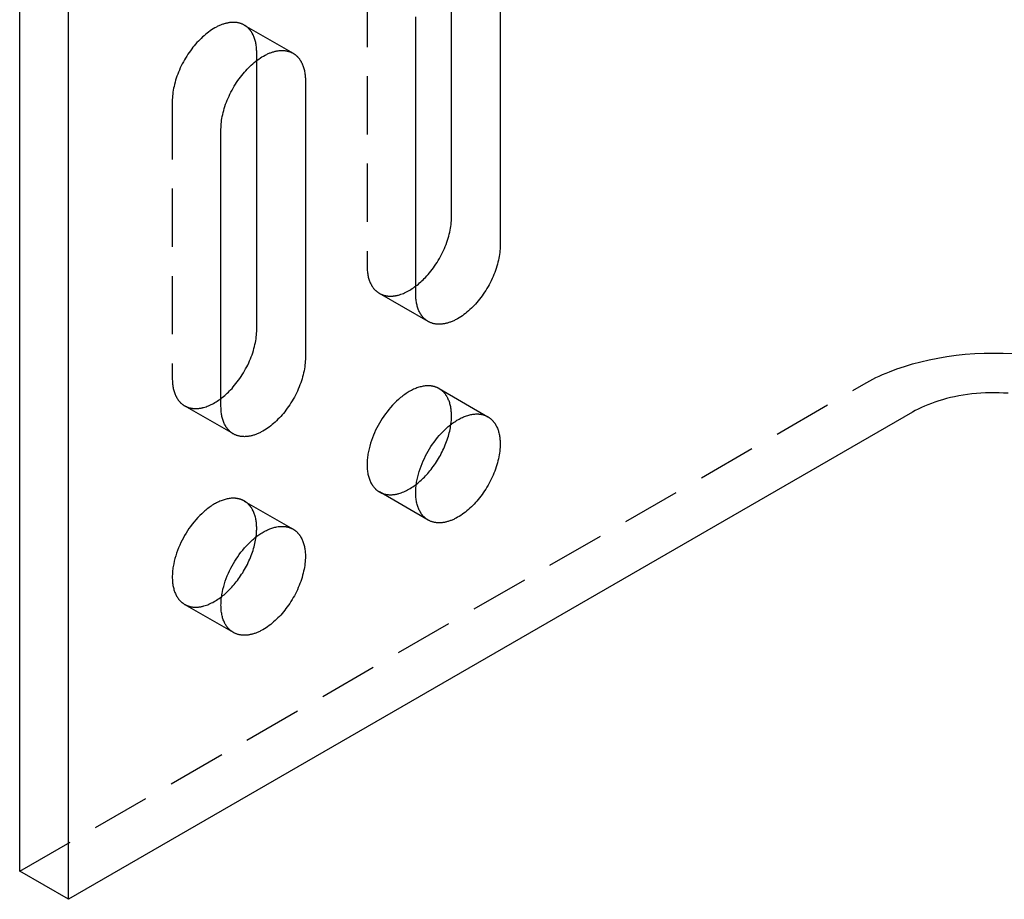
# Model space of a CAD drawing. Units: millimetres. Extents: x 538 to 870, y 1193 to 1312.
# Drawn here: x 784 to 827, y 1219 to 1257 of the extents above; entities that cross this region are included whole.
import ezdxf

# ---------------------------------------------------------------- set-up
doc = ezdxf.new("R2010")
doc.units = ezdxf.units.MM
doc.header["$LTSCALE"] = 0.2
doc.linetypes.add('STRICHLINIE', pattern=[19.05, 12.7, -6.35])
doc.layers.add('GIP_Hidden', color=8, linetype='STRICHLINIE')
doc.layers.add('GIP_Visible', color=7, linetype='Continuous')

# ---------------------------------------------------------------- blocks, each defined once
blk = doc.blocks.new('VECO-A-H3-85-060-60_LL_Iso')
at = {"layer": 'GIP_Hidden'}
for points in [[(15.132, 65.401), (15.132, 53.317)], [(9.785, 63.816), (9.762, 63.828), (9.739, 63.84), (9.715, 63.852), (9.691, 63.863), (9.666, 63.873), (9.641, 63.882), (9.615, 63.891), (9.589, 63.899), (9.562, 63.906), (9.535, 63.913), (9.507, 63.919), (9.479, 63.924), (9.451, 63.928), (9.422, 63.931), (9.392, 63.934), (9.362, 63.936), (9.332, 63.937), (9.302, 63.937), (9.271, 63.937), (9.24, 63.935), (9.208, 63.933), (9.176, 63.93), (9.144, 63.926), (9.112, 63.921), (9.079, 63.916), (9.046, 63.909), (9.013, 63.902), (8.979, 63.894), (8.946, 63.885), (8.912, 63.875), (8.878, 63.864), (8.844, 63.853), (8.81, 63.841), (8.775, 63.828), (8.741, 63.814), (8.706, 63.799), (8.672, 63.783), (8.637, 63.767), (8.603, 63.75), (8.568, 63.732), (8.499, 63.694), (8.43, 63.654), (8.361, 63.61), (8.293, 63.564), (8.226, 63.516), (8.159, 63.465), (8.093, 63.412), (8.029, 63.356), (7.965, 63.3), (7.903, 63.241), (7.841, 63.181), (7.782, 63.119), (7.723, 63.055), (7.664, 62.989), (7.606, 62.921), (7.549, 62.85), (7.492, 62.777), (7.437, 62.702), (7.382, 62.625), (7.328, 62.546), (7.276, 62.465), (7.225, 62.382), (7.176, 62.298), (7.128, 62.212), (7.082, 62.126), (7.038, 62.038), (6.996, 61.95), (6.957, 61.861), (6.919, 61.771), (6.884, 61.682), (6.851, 61.592), (6.82, 61.502), (6.792, 61.413), (6.766, 61.324), (6.743, 61.236), (6.723, 61.149), (6.704, 61.063), (6.689, 60.978), (6.676, 60.895), (6.665, 60.813), (6.657, 60.732), (6.651, 60.654), (6.648, 60.577), (6.647, 60.502)], [(10.324, 62.625), (10.323, 62.676), (10.322, 62.726), (10.319, 62.776), (10.315, 62.825), (10.31, 62.874), (10.304, 62.922), (10.297, 62.969), (10.289, 63.015), (10.28, 63.061), (10.269, 63.106), (10.258, 63.15), (10.245, 63.194), (10.232, 63.236), (10.217, 63.277), (10.201, 63.318), (10.184, 63.357), (10.166, 63.395), (10.147, 63.432), (10.137, 63.45), (10.127, 63.468), (10.116, 63.485), (10.106, 63.502), (10.095, 63.519), (10.084, 63.536), (10.072, 63.552), (10.061, 63.568), (10.049, 63.583), (10.037, 63.599), (10.024, 63.613), (10.012, 63.628), (9.999, 63.642), (9.986, 63.656), (9.973, 63.67), (9.96, 63.683), (9.946, 63.696), (9.933, 63.709), (9.919, 63.721), (9.905, 63.733), (9.89, 63.744), (9.876, 63.755), (9.861, 63.766), (9.846, 63.777), (9.831, 63.787), (9.816, 63.797), (9.801, 63.806), (9.785, 63.816)], [(9.785, 63.816), (11.907, 62.591)], [(10.324, 62.273), (10.324, 62.625)], [(6.647, 60.502), (6.647, 48.418)], [(15.132, 53.317), (15.133, 53.267), (15.134, 53.216), (15.137, 53.167), (15.141, 53.118), (15.146, 53.069), (15.151, 53.021), (15.159, 52.974), (15.167, 52.927), (15.176, 52.881), (15.186, 52.836), (15.198, 52.792), (15.211, 52.749), (15.224, 52.706), (15.239, 52.665), (15.255, 52.625), (15.272, 52.586), (15.29, 52.548), (15.309, 52.511), (15.319, 52.493), (15.329, 52.475), (15.34, 52.457), (15.35, 52.44), (15.361, 52.423), (15.372, 52.407), (15.384, 52.391), (15.395, 52.375), (15.407, 52.359), (15.419, 52.344), (15.431, 52.329), (15.444, 52.314), (15.457, 52.3), (15.47, 52.286), (15.483, 52.273), (15.496, 52.259), (15.51, 52.247), (15.523, 52.234), (15.537, 52.222), (15.551, 52.21), (15.566, 52.198), (15.58, 52.187), (15.595, 52.176), (15.61, 52.166), (15.625, 52.155), (15.64, 52.146), (15.655, 52.136), (15.671, 52.127)], [(15.671, 52.127), (15.689, 52.117), (15.707, 52.107), (15.726, 52.098), (15.745, 52.089), (15.764, 52.08), (15.784, 52.072), (15.804, 52.064), (15.824, 52.057), (15.845, 52.05), (15.866, 52.044), (15.887, 52.038), (15.908, 52.033), (15.93, 52.028), (15.952, 52.023), (15.974, 52.019), (15.997, 52.016), (16.02, 52.013), (16.043, 52.01), (16.066, 52.008), (16.09, 52.007), (16.114, 52.006), (16.138, 52.005), (16.162, 52.005), (16.187, 52.006), (16.211, 52.007), (16.236, 52.009), (16.262, 52.011), (16.287, 52.013), (16.313, 52.017), (16.338, 52.02), (16.364, 52.024), (16.39, 52.029), (16.417, 52.035), (16.443, 52.04), (16.469, 52.047), (16.496, 52.054), (16.55, 52.069), (16.604, 52.087), (16.658, 52.106), (16.713, 52.128), (16.768, 52.152), (16.823, 52.177), (16.878, 52.205), (16.933, 52.234), (16.988, 52.266), (17.042, 52.299), (17.097, 52.334), (17.151, 52.37), (17.204, 52.408), (17.258, 52.448)], [(17.792, 50.902), (15.671, 52.127)], [(36.77, 48.173), (36.897, 48.245), (37.027, 48.316), (37.162, 48.385), (37.301, 48.454), (37.443, 48.521), (37.589, 48.586), (37.74, 48.65), (37.893, 48.713), (38.212, 48.833), (38.544, 48.946), (38.89, 49.05), (39.249, 49.146), (39.619, 49.232), (40, 49.308), (40.389, 49.374), (40.787, 49.428), (41.191, 49.471), (41.6, 49.501), (42.012, 49.52), (42.426, 49.526), (42.84, 49.52), (43.253, 49.501)], [(0, 26.944), (36.77, 48.173)], [(6.647, 48.418), (6.647, 48.368), (6.649, 48.317), (6.652, 48.268), (6.655, 48.219), (6.66, 48.17), (6.666, 48.122), (6.673, 48.075), (6.681, 48.028), (6.691, 47.982), (6.701, 47.937), (6.713, 47.893), (6.725, 47.85), (6.739, 47.807), (6.754, 47.766), (6.77, 47.726), (6.787, 47.687), (6.805, 47.649), (6.824, 47.612), (6.834, 47.594), (6.844, 47.576), (6.854, 47.558), (6.865, 47.541), (6.876, 47.524), (6.887, 47.508), (6.898, 47.492), (6.91, 47.476), (6.922, 47.46), (6.934, 47.445), (6.946, 47.43), (6.959, 47.415), (6.971, 47.401), (6.984, 47.387), (6.997, 47.374), (7.011, 47.36), (7.024, 47.348), (7.038, 47.335), (7.052, 47.323), (7.066, 47.311), (7.08, 47.299), (7.095, 47.288), (7.11, 47.277), (7.124, 47.267), (7.139, 47.257), (7.154, 47.247), (7.17, 47.237), (7.185, 47.228)], [(18.271, 47.975), (18.256, 47.984), (18.241, 47.992), (18.226, 47.999), (18.211, 48.007), (18.196, 48.014), (18.18, 48.021), (18.165, 48.027), (18.148, 48.034), (18.132, 48.04), (18.116, 48.046), (18.099, 48.051), (18.082, 48.056), (18.065, 48.061), (18.048, 48.066), (18.03, 48.07), (18.012, 48.074), (17.994, 48.078), (17.976, 48.082), (17.958, 48.085), (17.939, 48.087), (17.92, 48.09), (17.901, 48.092), (17.882, 48.094), (17.863, 48.095), (17.843, 48.096), (17.823, 48.097), (17.803, 48.097), (17.783, 48.097), (17.742, 48.096), (17.701, 48.094), (17.659, 48.09), (17.616, 48.084), (17.572, 48.077), (17.528, 48.069), (17.484, 48.059), (17.439, 48.047), (17.393, 48.034), (17.347, 48.019), (17.301, 48.003), (17.254, 47.985), (17.208, 47.966), (17.16, 47.945), (17.113, 47.923), (17.066, 47.899), (17.018, 47.873), (16.971, 47.847), (16.923, 47.819), (16.875, 47.789), (16.828, 47.758), (16.781, 47.726), (16.734, 47.692), (16.687, 47.657), (16.64, 47.621), (16.594, 47.584), (16.548, 47.546), (16.502, 47.506), (16.413, 47.425), (16.325, 47.339), (16.24, 47.25), (16.158, 47.159), (16.078, 47.065), (16.002, 46.969), (15.929, 46.872), (15.859, 46.773), (15.793, 46.674), (15.73, 46.574), (15.671, 46.474), (15.614, 46.373), (15.559, 46.269), (15.506, 46.162), (15.456, 46.052), (15.408, 45.94), (15.363, 45.826), (15.321, 45.71), (15.283, 45.593), (15.249, 45.475), (15.219, 45.356), (15.193, 45.238), (15.181, 45.179), (15.171, 45.12), (15.162, 45.061), (15.154, 45.003), (15.147, 44.945), (15.142, 44.887), (15.138, 44.83), (15.135, 44.774), (15.133, 44.718), (15.132, 44.662), (15.133, 44.608), (15.135, 44.554), (15.138, 44.501), (15.142, 44.449), (15.147, 44.398), (15.154, 44.347), (15.162, 44.298), (15.171, 44.25), (15.181, 44.203), (15.193, 44.157), (15.205, 44.112), (15.219, 44.068), (15.233, 44.026), (15.249, 43.985), (15.266, 43.945), (15.283, 43.907), (15.302, 43.869), (15.321, 43.833), (15.332, 43.816), (15.342, 43.799), (15.352, 43.782), (15.363, 43.766), (15.374, 43.749), (15.385, 43.734), (15.396, 43.718), (15.408, 43.703), (15.42, 43.688), (15.431, 43.674), (15.443, 43.66), (15.456, 43.646), (15.468, 43.633), (15.481, 43.62), (15.493, 43.607), (15.506, 43.595), (15.519, 43.583), (15.532, 43.571), (15.546, 43.56), (15.559, 43.549), (15.573, 43.538), (15.586, 43.528), (15.6, 43.518), (15.614, 43.508), (15.628, 43.498), (15.642, 43.489), (15.656, 43.481), (15.671, 43.472)], [(18.809, 46.785), (18.809, 46.836), (18.807, 46.886), (18.804, 46.936), (18.8, 46.985), (18.796, 47.034), (18.79, 47.081), (18.783, 47.129), (18.774, 47.175), (18.765, 47.221), (18.755, 47.266), (18.743, 47.31), (18.731, 47.354), (18.717, 47.396), (18.702, 47.437), (18.686, 47.478), (18.669, 47.517), (18.651, 47.555), (18.632, 47.592), (18.622, 47.61), (18.612, 47.628), (18.602, 47.645), (18.591, 47.662), (18.58, 47.679), (18.569, 47.696), (18.558, 47.712), (18.546, 47.728), (18.534, 47.743), (18.522, 47.759), (18.51, 47.773), (18.497, 47.788), (18.485, 47.802), (18.472, 47.816), (18.458, 47.83), (18.445, 47.843), (18.432, 47.856), (18.418, 47.869), (18.404, 47.881), (18.39, 47.893), (18.375, 47.904), (18.361, 47.915), (18.346, 47.926), (18.332, 47.937), (18.317, 47.947), (18.301, 47.957), (18.286, 47.966), (18.271, 47.975)], [(18.271, 47.975), (20.392, 46.751)], [(7.185, 47.228), (7.203, 47.218), (7.222, 47.208), (7.24, 47.199), (7.259, 47.19), (7.279, 47.181), (7.298, 47.173), (7.318, 47.166), (7.339, 47.158), (7.359, 47.152), (7.38, 47.145), (7.401, 47.139), (7.422, 47.134), (7.444, 47.129), (7.466, 47.124), (7.488, 47.12), (7.511, 47.117), (7.534, 47.114), (7.557, 47.111), (7.58, 47.109), (7.604, 47.108), (7.628, 47.107), (7.652, 47.106), (7.676, 47.106), (7.7, 47.107), (7.725, 47.108), (7.75, 47.109), (7.775, 47.112), (7.801, 47.114), (7.826, 47.117), (7.852, 47.121), (7.878, 47.125), (7.904, 47.13), (7.93, 47.135), (7.956, 47.141), (7.983, 47.147), (8.009, 47.154), (8.063, 47.17), (8.117, 47.187), (8.171, 47.207), (8.226, 47.228), (8.28, 47.252), (8.335, 47.277), (8.39, 47.305), (8.445, 47.334), (8.5, 47.365), (8.554, 47.398), (8.609, 47.433), (8.663, 47.469), (8.716, 47.507), (8.77, 47.547)], [(9.307, 46.003), (7.185, 47.228)], [(18.783, 46.413), (18.794, 46.51), (18.803, 46.604), (18.807, 46.696), (18.809, 46.741), (18.809, 46.785)], [(15.671, 43.472), (15.689, 43.462), (15.708, 43.452), (15.727, 43.442), (15.746, 43.433), (15.766, 43.425), (15.786, 43.416), (15.806, 43.409), (15.827, 43.401), (15.848, 43.395), (15.869, 43.388), (15.891, 43.382), (15.912, 43.377), (15.935, 43.372), (15.957, 43.367), (15.98, 43.364), (16.003, 43.36), (16.026, 43.357), (16.05, 43.355), (16.074, 43.353), (16.098, 43.351), (16.122, 43.351), (16.147, 43.35), (16.171, 43.351), (16.196, 43.351), (16.222, 43.353), (16.247, 43.355), (16.273, 43.357), (16.299, 43.36), (16.325, 43.363), (16.351, 43.367), (16.378, 43.372), (16.404, 43.377), (16.431, 43.383), (16.458, 43.389), (16.485, 43.396), (16.512, 43.403), (16.567, 43.42), (16.622, 43.438), (16.677, 43.459), (16.733, 43.482), (16.789, 43.506), (16.845, 43.533), (16.9, 43.562), (16.956, 43.593), (17.012, 43.625), (17.067, 43.66), (17.123, 43.696), (17.177, 43.734), (17.232, 43.773), (17.286, 43.814)], [(17.792, 42.247), (15.671, 43.472)], [(9.785, 43.076), (9.771, 43.085), (9.756, 43.093), (9.741, 43.1), (9.726, 43.108), (9.711, 43.115), (9.695, 43.122), (9.679, 43.128), (9.663, 43.135), (9.647, 43.141), (9.63, 43.147), (9.614, 43.152), (9.597, 43.158), (9.58, 43.162), (9.562, 43.167), (9.545, 43.171), (9.527, 43.175), (9.509, 43.179), (9.491, 43.183), (9.472, 43.186), (9.454, 43.188), (9.435, 43.191), (9.416, 43.193), (9.397, 43.195), (9.377, 43.196), (9.358, 43.197), (9.338, 43.198), (9.318, 43.198), (9.298, 43.198), (9.257, 43.197), (9.215, 43.195), (9.173, 43.191), (9.13, 43.185), (9.087, 43.178), (9.043, 43.17), (8.998, 43.16), (8.953, 43.148), (8.908, 43.135), (8.862, 43.12), (8.816, 43.104), (8.769, 43.086), (8.722, 43.067), (8.675, 43.046), (8.628, 43.024), (8.58, 43), (8.533, 42.974), (8.485, 42.948), (8.438, 42.92), (8.39, 42.89), (8.343, 42.859), (8.295, 42.827), (8.248, 42.793), (8.201, 42.758), (8.155, 42.722), (8.109, 42.685), (8.063, 42.647), (8.017, 42.607), (7.928, 42.526), (7.84, 42.44), (7.755, 42.352), (7.673, 42.26), (7.593, 42.166), (7.517, 42.07), (7.444, 41.973), (7.374, 41.874), (7.307, 41.775), (7.245, 41.675), (7.185, 41.575), (7.129, 41.474), (7.074, 41.37), (7.021, 41.263), (6.97, 41.153), (6.923, 41.041), (6.878, 40.927), (6.836, 40.811), (6.798, 40.694), (6.764, 40.576), (6.733, 40.457), (6.707, 40.339), (6.696, 40.28), (6.686, 40.221), (6.677, 40.162), (6.669, 40.104), (6.662, 40.046), (6.657, 39.988), (6.652, 39.931), (6.649, 39.875), (6.647, 39.819), (6.647, 39.763), (6.647, 39.709), (6.649, 39.655), (6.652, 39.602), (6.657, 39.55), (6.662, 39.499), (6.669, 39.448), (6.677, 39.399), (6.686, 39.351), (6.696, 39.304), (6.707, 39.258), (6.72, 39.213), (6.733, 39.169), (6.748, 39.127), (6.764, 39.086), (6.78, 39.046), (6.798, 39.008), (6.817, 38.97), (6.836, 38.934), (6.846, 38.917), (6.857, 38.9), (6.867, 38.883), (6.878, 38.867), (6.889, 38.851), (6.9, 38.835), (6.911, 38.819), (6.923, 38.804), (6.934, 38.79), (6.946, 38.775), (6.958, 38.761), (6.97, 38.747), (6.983, 38.734), (6.995, 38.721), (7.008, 38.708), (7.021, 38.696), (7.034, 38.684), (7.047, 38.672), (7.06, 38.661), (7.074, 38.65), (7.087, 38.639), (7.101, 38.629), (7.115, 38.619), (7.129, 38.609), (7.143, 38.599), (7.157, 38.59), (7.171, 38.582), (7.185, 38.573)], [(10.324, 41.886), (10.323, 41.937), (10.322, 41.987), (10.319, 42.037), (10.315, 42.086), (10.31, 42.135), (10.304, 42.183), (10.297, 42.23), (10.289, 42.276), (10.28, 42.322), (10.269, 42.367), (10.258, 42.411), (10.245, 42.455), (10.232, 42.497), (10.217, 42.538), (10.201, 42.579), (10.184, 42.618), (10.166, 42.656), (10.147, 42.693), (10.137, 42.711), (10.127, 42.729), (10.116, 42.746), (10.106, 42.763), (10.095, 42.78), (10.084, 42.797), (10.072, 42.813), (10.061, 42.829), (10.049, 42.844), (10.037, 42.86), (10.024, 42.874), (10.012, 42.889), (9.999, 42.903), (9.986, 42.917), (9.973, 42.931), (9.96, 42.944), (9.946, 42.957), (9.933, 42.97), (9.919, 42.982), (9.905, 42.994), (9.89, 43.005), (9.876, 43.016), (9.861, 43.027), (9.846, 43.038), (9.831, 43.048), (9.816, 43.058), (9.801, 43.067), (9.785, 43.076)], [(9.785, 43.076), (11.907, 41.852)], [(10.298, 41.514), (10.309, 41.611), (10.317, 41.706), (10.322, 41.797), (10.323, 41.842), (10.324, 41.886)], [(7.185, 38.573), (7.204, 38.563), (7.222, 38.553), (7.241, 38.543), (7.261, 38.534), (7.28, 38.526), (7.3, 38.518), (7.321, 38.51), (7.341, 38.503), (7.362, 38.496), (7.383, 38.489), (7.405, 38.483), (7.427, 38.478), (7.449, 38.473), (7.471, 38.469), (7.494, 38.465), (7.517, 38.461), (7.54, 38.458), (7.564, 38.456), (7.588, 38.454), (7.612, 38.453), (7.636, 38.452), (7.66, 38.451), (7.685, 38.452), (7.71, 38.452), (7.735, 38.454), (7.761, 38.455), (7.787, 38.458), (7.812, 38.461), (7.838, 38.464), (7.865, 38.468), (7.891, 38.473), (7.918, 38.478), (7.944, 38.484), (7.971, 38.49), (7.998, 38.497), (8.025, 38.504), (8.08, 38.52), (8.135, 38.539), (8.19, 38.559), (8.246, 38.582), (8.301, 38.606), (8.357, 38.633), (8.413, 38.662), (8.469, 38.692), (8.524, 38.725), (8.58, 38.759), (8.635, 38.795), (8.69, 38.833), (8.744, 38.872), (8.798, 38.913)], [(9.307, 37.348), (7.185, 38.573)]]:
    blk.add_lwpolyline(points, dxfattribs=at)
at = {"layer": 'GIP_Visible'}
for points in [[(0, 26.944), (0, 96.347)], [(2.121, 25.72), (2.121, 95.122)], [(18.809, 55.44), (18.809, 67.174)], [(20.93, 66.3), (20.93, 54.215)], [(17.253, 52.092), (17.253, 64.177)], [(8.768, 59.278), (8.769, 59.352), (8.773, 59.429), (8.778, 59.508), (8.787, 59.588), (8.797, 59.67), (8.81, 59.753), (8.826, 59.838), (8.844, 59.924), (8.864, 60.011), (8.888, 60.099), (8.913, 60.188), (8.941, 60.277), (8.972, 60.367), (9.005, 60.457), (9.04, 60.546), (9.078, 60.636), (9.118, 60.725), (9.16, 60.813), (9.204, 60.901), (9.249, 60.988), (9.297, 61.073), (9.346, 61.157), (9.397, 61.24), (9.45, 61.321), (9.503, 61.4), (9.558, 61.477), (9.614, 61.552), (9.67, 61.625), (9.728, 61.696), (9.786, 61.765), (9.844, 61.831), (9.903, 61.894), (9.963, 61.956), (10.024, 62.016), (10.086, 62.075), (10.15, 62.132), (10.215, 62.187), (10.28, 62.24), (10.347, 62.291), (10.414, 62.339), (10.483, 62.386), (10.551, 62.429), (10.62, 62.47), (10.689, 62.508), (10.724, 62.525), (10.759, 62.542), (10.793, 62.559), (10.828, 62.574), (10.862, 62.589), (10.897, 62.603), (10.931, 62.616), (10.965, 62.628), (10.999, 62.64), (11.033, 62.65), (11.067, 62.66), (11.101, 62.669), (11.134, 62.677), (11.167, 62.685), (11.2, 62.691), (11.233, 62.697), (11.266, 62.701), (11.298, 62.705), (11.33, 62.708), (11.361, 62.711), (11.392, 62.712), (11.423, 62.713), (11.454, 62.712), (11.484, 62.711), (11.514, 62.709), (11.543, 62.707), (11.572, 62.703), (11.6, 62.699), (11.628, 62.694), (11.656, 62.688), (11.683, 62.681), (11.71, 62.674), (11.736, 62.666), (11.762, 62.657), (11.787, 62.648), (11.812, 62.638), (11.837, 62.627), (11.86, 62.616), (11.884, 62.603), (11.907, 62.591)], [(10.324, 50.541), (10.324, 62.273)], [(11.907, 62.591), (11.922, 62.582), (11.937, 62.572), (11.953, 62.562), (11.968, 62.552), (11.982, 62.542), (11.997, 62.531), (12.012, 62.52), (12.026, 62.508), (12.04, 62.496), (12.054, 62.484), (12.068, 62.471), (12.081, 62.458), (12.095, 62.445), (12.108, 62.431), (12.121, 62.418), (12.133, 62.403), (12.146, 62.389), (12.158, 62.374), (12.17, 62.359), (12.182, 62.343), (12.194, 62.327), (12.205, 62.311), (12.216, 62.294), (12.227, 62.278), (12.238, 62.26), (12.248, 62.243), (12.258, 62.225), (12.268, 62.207), (12.287, 62.17), (12.305, 62.132), (12.322, 62.093), (12.338, 62.053), (12.353, 62.011), (12.367, 61.969), (12.379, 61.926), (12.391, 61.882), (12.401, 61.837), (12.41, 61.791), (12.419, 61.744), (12.426, 61.697), (12.432, 61.649), (12.437, 61.6), (12.44, 61.551), (12.443, 61.501), (12.445, 61.451), (12.445, 61.401)], [(12.445, 61.401), (12.445, 49.316)], [(8.768, 47.194), (8.768, 59.278)], [(17.258, 52.448), (17.312, 52.49), (17.366, 52.534), (17.42, 52.579), (17.472, 52.626), (17.524, 52.674), (17.575, 52.723), (17.625, 52.773), (17.674, 52.824), (17.733, 52.887), (17.791, 52.953), (17.849, 53.022), (17.907, 53.092), (17.963, 53.165), (18.019, 53.24), (18.074, 53.318), (18.128, 53.397), (18.18, 53.478), (18.231, 53.56), (18.28, 53.645), (18.328, 53.73), (18.374, 53.817), (18.417, 53.904), (18.459, 53.993), (18.499, 54.082), (18.537, 54.171), (18.572, 54.261), (18.605, 54.351), (18.636, 54.44), (18.664, 54.53), (18.69, 54.618), (18.713, 54.706), (18.733, 54.793), (18.751, 54.879), (18.767, 54.964), (18.78, 55.048), (18.791, 55.13), (18.799, 55.21), (18.805, 55.289), (18.808, 55.365), (18.809, 55.44)], [(20.93, 54.215), (20.929, 54.141), (20.926, 54.064), (20.92, 53.985), (20.912, 53.905), (20.901, 53.823), (20.888, 53.74), (20.873, 53.655), (20.855, 53.569), (20.834, 53.482), (20.811, 53.394), (20.785, 53.305), (20.757, 53.216), (20.726, 53.126), (20.693, 53.036), (20.658, 52.947), (20.621, 52.857), (20.581, 52.768), (20.539, 52.68), (20.495, 52.592), (20.449, 52.505), (20.401, 52.42), (20.352, 52.336), (20.301, 52.253), (20.249, 52.172), (20.195, 52.093), (20.141, 52.016), (20.085, 51.941), (20.028, 51.868), (19.971, 51.797), (19.913, 51.728), (19.854, 51.662), (19.795, 51.599), (19.736, 51.537), (19.675, 51.477), (19.612, 51.418), (19.549, 51.361), (19.484, 51.306), (19.418, 51.253), (19.351, 51.202), (19.284, 51.154), (19.216, 51.108), (19.147, 51.064), (19.078, 51.023), (19.009, 50.985), (18.975, 50.968), (18.94, 50.951), (18.905, 50.934), (18.871, 50.919), (18.836, 50.904), (18.802, 50.89), (18.767, 50.877), (18.733, 50.865), (18.699, 50.853), (18.665, 50.843), (18.631, 50.833), (18.598, 50.824), (18.564, 50.816), (18.531, 50.808), (18.498, 50.802), (18.465, 50.796), (18.433, 50.792), (18.401, 50.788), (18.369, 50.785), (18.337, 50.782), (18.306, 50.781), (18.275, 50.78), (18.245, 50.781), (18.215, 50.782), (18.185, 50.784), (18.156, 50.786), (18.127, 50.79), (18.098, 50.794), (18.07, 50.799), (18.042, 50.805), (18.015, 50.812), (17.988, 50.819), (17.962, 50.827), (17.936, 50.836), (17.911, 50.845), (17.886, 50.855), (17.862, 50.866), (17.838, 50.877), (17.815, 50.89), (17.792, 50.902)], [(17.792, 50.902), (17.776, 50.911), (17.761, 50.921), (17.746, 50.931), (17.731, 50.941), (17.716, 50.951), (17.701, 50.962), (17.687, 50.974), (17.673, 50.985), (17.659, 50.997), (17.645, 51.009), (17.631, 51.022), (17.617, 51.035), (17.604, 51.048), (17.591, 51.062), (17.578, 51.075), (17.565, 51.09), (17.553, 51.104), (17.54, 51.119), (17.528, 51.134), (17.517, 51.15), (17.505, 51.166), (17.494, 51.182), (17.482, 51.199), (17.472, 51.215), (17.461, 51.233), (17.45, 51.25), (17.44, 51.268), (17.43, 51.286), (17.411, 51.323), (17.393, 51.361), (17.376, 51.4), (17.36, 51.44), (17.346, 51.482), (17.332, 51.524), (17.319, 51.567), (17.308, 51.611), (17.297, 51.656), (17.288, 51.702), (17.28, 51.749), (17.273, 51.796), (17.267, 51.844), (17.262, 51.893), (17.258, 51.942), (17.256, 51.992), (17.254, 52.042), (17.253, 52.092)], [(8.77, 47.547), (8.825, 47.589), (8.879, 47.633), (8.933, 47.679), (8.986, 47.726), (9.038, 47.774), (9.089, 47.823), (9.139, 47.873), (9.189, 47.925), (9.248, 47.988), (9.306, 48.054), (9.364, 48.123), (9.422, 48.193), (9.478, 48.266), (9.534, 48.342), (9.589, 48.419), (9.642, 48.498), (9.695, 48.579), (9.745, 48.662), (9.795, 48.746), (9.842, 48.831), (9.888, 48.918), (9.932, 49.005), (9.974, 49.094), (10.014, 49.183), (10.052, 49.272), (10.087, 49.362), (10.12, 49.452), (10.15, 49.541), (10.179, 49.631), (10.204, 49.719), (10.227, 49.807), (10.248, 49.894), (10.266, 49.981), (10.282, 50.065), (10.295, 50.149), (10.305, 50.231), (10.313, 50.311), (10.319, 50.39), (10.323, 50.466), (10.324, 50.541)], [(12.445, 49.316), (12.444, 49.242), (12.441, 49.165), (12.435, 49.086), (12.427, 49.006), (12.416, 48.924), (12.403, 48.841), (12.387, 48.756), (12.369, 48.67), (12.349, 48.583), (12.326, 48.495), (12.3, 48.406), (12.272, 48.317), (12.241, 48.227), (12.208, 48.137), (12.173, 48.048), (12.135, 47.958), (12.095, 47.869), (12.054, 47.781), (12.01, 47.693), (11.964, 47.606), (11.916, 47.521), (11.867, 47.437), (11.816, 47.354), (11.764, 47.273), (11.71, 47.194), (11.655, 47.117), (11.6, 47.042), (11.543, 46.969), (11.486, 46.898), (11.427, 46.829), (11.369, 46.763), (11.31, 46.7), (11.25, 46.638), (11.189, 46.578), (11.127, 46.519), (11.063, 46.462), (10.999, 46.407), (10.933, 46.354), (10.866, 46.303), (10.799, 46.255), (10.731, 46.209), (10.662, 46.165), (10.593, 46.124), (10.524, 46.086), (10.489, 46.069), (10.455, 46.052), (10.42, 46.035), (10.386, 46.02), (10.351, 46.005), (10.317, 45.991), (10.282, 45.978), (10.248, 45.966), (10.214, 45.954), (10.18, 45.944), (10.146, 45.934), (10.112, 45.925), (10.079, 45.917), (10.046, 45.909), (10.013, 45.903), (9.98, 45.897), (9.948, 45.893), (9.916, 45.889), (9.884, 45.886), (9.852, 45.883), (9.821, 45.882), (9.79, 45.881), (9.76, 45.882), (9.729, 45.883), (9.7, 45.885), (9.67, 45.887), (9.641, 45.891), (9.613, 45.895), (9.585, 45.9), (9.557, 45.906), (9.53, 45.913), (9.503, 45.92), (9.477, 45.928), (9.451, 45.937), (9.426, 45.946), (9.401, 45.956), (9.377, 45.967), (9.353, 45.978), (9.329, 45.991), (9.307, 46.003)], [(43.058, 47.771), (42.861, 47.783), (42.663, 47.791), (42.464, 47.794), (42.265, 47.793), (42.066, 47.787), (41.868, 47.776), (41.672, 47.761), (41.477, 47.742), (41.285, 47.718), (41.095, 47.69), (40.908, 47.658), (40.725, 47.622), (40.545, 47.582), (40.37, 47.539), (40.199, 47.492), (40.032, 47.442), (39.871, 47.388), (39.714, 47.332), (39.563, 47.274), (39.417, 47.213), (39.277, 47.149), (39.143, 47.084), (39.014, 47.017), (38.891, 46.949)], [(9.307, 46.003), (9.291, 46.012), (9.276, 46.022), (9.261, 46.032), (9.246, 46.042), (9.231, 46.052), (9.216, 46.063), (9.202, 46.075), (9.187, 46.086), (9.173, 46.098), (9.159, 46.11), (9.146, 46.123), (9.132, 46.136), (9.119, 46.149), (9.106, 46.163), (9.093, 46.176), (9.08, 46.191), (9.067, 46.205), (9.055, 46.22), (9.043, 46.235), (9.031, 46.251), (9.02, 46.267), (9.008, 46.283), (8.997, 46.3), (8.986, 46.316), (8.976, 46.334), (8.965, 46.351), (8.955, 46.369), (8.945, 46.387), (8.926, 46.424), (8.908, 46.462), (8.891, 46.501), (8.875, 46.541), (8.86, 46.583), (8.847, 46.625), (8.834, 46.668), (8.822, 46.712), (8.812, 46.757), (8.803, 46.803), (8.795, 46.85), (8.788, 46.897), (8.782, 46.945), (8.777, 46.994), (8.773, 47.043), (8.77, 47.093), (8.769, 47.143), (8.768, 47.194)], [(38.891, 46.949), (2.121, 25.72)], [(17.792, 42.247), (17.778, 42.256), (17.763, 42.265), (17.749, 42.274), (17.735, 42.283), (17.721, 42.293), (17.708, 42.303), (17.694, 42.313), (17.68, 42.324), (17.667, 42.335), (17.654, 42.346), (17.641, 42.358), (17.628, 42.37), (17.615, 42.382), (17.602, 42.395), (17.589, 42.408), (17.577, 42.422), (17.565, 42.435), (17.553, 42.449), (17.541, 42.464), (17.529, 42.478), (17.518, 42.494), (17.506, 42.509), (17.495, 42.525), (17.484, 42.541), (17.474, 42.557), (17.463, 42.574), (17.453, 42.591), (17.443, 42.609), (17.423, 42.645), (17.405, 42.682), (17.387, 42.72), (17.37, 42.76), (17.355, 42.801), (17.34, 42.844), (17.326, 42.887), (17.314, 42.932), (17.303, 42.978), (17.292, 43.025), (17.283, 43.073), (17.275, 43.123), (17.269, 43.173), (17.263, 43.224), (17.259, 43.276), (17.256, 43.329), (17.254, 43.383), (17.253, 43.438), (17.254, 43.493), (17.256, 43.549), (17.259, 43.605), (17.263, 43.663), (17.269, 43.72), (17.275, 43.778), (17.283, 43.836), (17.292, 43.895), (17.303, 43.954), (17.314, 44.013), (17.34, 44.132), (17.37, 44.25), (17.405, 44.368), (17.443, 44.485), (17.484, 44.601), (17.529, 44.715), (17.577, 44.827), (17.628, 44.937), (17.68, 45.044), (17.735, 45.148), (17.792, 45.25), (17.851, 45.349), (17.914, 45.449), (17.98, 45.548), (18.05, 45.647), (18.123, 45.744), (18.2, 45.84), (18.279, 45.934), (18.362, 46.026), (18.447, 46.114), (18.534, 46.2), (18.624, 46.282), (18.669, 46.321), (18.715, 46.359), (18.761, 46.397), (18.808, 46.433), (18.855, 46.467), (18.902, 46.501), (18.949, 46.533), (18.997, 46.564), (19.044, 46.594), (19.092, 46.622), (19.139, 46.649), (19.187, 46.674), (19.234, 46.698), (19.282, 46.72), (19.329, 46.741), (19.376, 46.76), (19.422, 46.778), (19.469, 46.794), (19.515, 46.809), (19.56, 46.822), (19.605, 46.834), (19.65, 46.844), (19.694, 46.852), (19.737, 46.859), (19.78, 46.865), (19.822, 46.869), (19.864, 46.871), (19.904, 46.872), (19.925, 46.872), (19.945, 46.872), (19.964, 46.871), (19.984, 46.87), (20.003, 46.869), (20.023, 46.867), (20.042, 46.865), (20.06, 46.863), (20.079, 46.86), (20.097, 46.857), (20.116, 46.853), (20.134, 46.85), (20.151, 46.846), (20.169, 46.841), (20.186, 46.837), (20.203, 46.832), (20.22, 46.827), (20.237, 46.821), (20.254, 46.815), (20.27, 46.809), (20.286, 46.803), (20.302, 46.796), (20.317, 46.789), (20.333, 46.782), (20.348, 46.775), (20.363, 46.767), (20.377, 46.759), (20.392, 46.751)], [(17.286, 43.814), (17.337, 43.855), (17.387, 43.896), (17.437, 43.939), (17.486, 43.983), (17.534, 44.028), (17.581, 44.074), (17.628, 44.121), (17.674, 44.169), (17.724, 44.223), (17.774, 44.278), (17.824, 44.336), (17.873, 44.395), (17.922, 44.456), (17.97, 44.519), (18.017, 44.583), (18.064, 44.648), (18.11, 44.715), (18.155, 44.783), (18.199, 44.853), (18.242, 44.924), (18.283, 44.996), (18.324, 45.068), (18.363, 45.142), (18.401, 45.216), (18.438, 45.291), (18.473, 45.367), (18.506, 45.443), (18.538, 45.519), (18.568, 45.595), (18.597, 45.672), (18.623, 45.748), (18.648, 45.824), (18.672, 45.9), (18.693, 45.976), (18.712, 46.051), (18.73, 46.125), (18.746, 46.198), (18.76, 46.271), (18.772, 46.343), (18.783, 46.413)], [(20.392, 46.751), (20.407, 46.742), (20.423, 46.732), (20.438, 46.722), (20.453, 46.712), (20.468, 46.702), (20.482, 46.691), (20.497, 46.679), (20.511, 46.668), (20.525, 46.656), (20.539, 46.644), (20.553, 46.631), (20.566, 46.618), (20.58, 46.605), (20.593, 46.591), (20.606, 46.578), (20.619, 46.563), (20.631, 46.549), (20.643, 46.534), (20.655, 46.519), (20.667, 46.503), (20.679, 46.487), (20.69, 46.471), (20.701, 46.454), (20.712, 46.438), (20.723, 46.42), (20.733, 46.403), (20.743, 46.385), (20.753, 46.367), (20.772, 46.33), (20.79, 46.292), (20.807, 46.253), (20.823, 46.213), (20.838, 46.171), (20.852, 46.129), (20.864, 46.086), (20.876, 46.042), (20.886, 45.997), (20.896, 45.951), (20.904, 45.904), (20.911, 45.857), (20.917, 45.809), (20.922, 45.76), (20.926, 45.711), (20.928, 45.661), (20.93, 45.611), (20.93, 45.561)], [(20.93, 45.561), (20.929, 45.486), (20.926, 45.409), (20.92, 45.331), (20.912, 45.25), (20.901, 45.168), (20.888, 45.085), (20.873, 45), (20.855, 44.914), (20.834, 44.827), (20.811, 44.739), (20.785, 44.65), (20.757, 44.561), (20.726, 44.471), (20.693, 44.381), (20.658, 44.292), (20.621, 44.202), (20.581, 44.113), (20.539, 44.025), (20.495, 43.937), (20.449, 43.85), (20.401, 43.765), (20.352, 43.681), (20.301, 43.598), (20.249, 43.517), (20.195, 43.438), (20.141, 43.361), (20.085, 43.286), (20.028, 43.213), (19.971, 43.142), (19.913, 43.073), (19.854, 43.007), (19.795, 42.944), (19.736, 42.882), (19.675, 42.822), (19.612, 42.763), (19.549, 42.706), (19.484, 42.651), (19.418, 42.598), (19.351, 42.547), (19.284, 42.499), (19.216, 42.453), (19.147, 42.409), (19.078, 42.368), (19.009, 42.331), (18.975, 42.313), (18.94, 42.296), (18.905, 42.279), (18.871, 42.264), (18.836, 42.249), (18.802, 42.235), (18.767, 42.222), (18.733, 42.21), (18.699, 42.198), (18.665, 42.188), (18.631, 42.178), (18.598, 42.169), (18.564, 42.161), (18.531, 42.154), (18.498, 42.147), (18.465, 42.142), (18.433, 42.137), (18.401, 42.133), (18.369, 42.13), (18.337, 42.128), (18.306, 42.126), (18.275, 42.126), (18.245, 42.126), (18.215, 42.127), (18.185, 42.129), (18.156, 42.132), (18.127, 42.135), (18.098, 42.139), (18.07, 42.144), (18.042, 42.15), (18.015, 42.157), (17.988, 42.164), (17.962, 42.172), (17.936, 42.181), (17.911, 42.19), (17.886, 42.2), (17.862, 42.211), (17.838, 42.223), (17.815, 42.235), (17.792, 42.247)], [(9.307, 37.348), (9.292, 37.357), (9.278, 37.366), (9.264, 37.375), (9.25, 37.384), (9.236, 37.394), (9.222, 37.404), (9.209, 37.414), (9.195, 37.425), (9.182, 37.436), (9.168, 37.447), (9.155, 37.459), (9.142, 37.471), (9.129, 37.483), (9.117, 37.496), (9.104, 37.509), (9.092, 37.523), (9.08, 37.536), (9.067, 37.55), (9.056, 37.565), (9.044, 37.579), (9.032, 37.595), (9.021, 37.61), (9.01, 37.626), (8.999, 37.642), (8.988, 37.658), (8.978, 37.675), (8.968, 37.692), (8.957, 37.71), (8.938, 37.746), (8.919, 37.783), (8.902, 37.821), (8.885, 37.861), (8.869, 37.902), (8.855, 37.945), (8.841, 37.988), (8.829, 38.033), (8.817, 38.079), (8.807, 38.126), (8.798, 38.174), (8.79, 38.224), (8.783, 38.274), (8.778, 38.325), (8.774, 38.377), (8.771, 38.43), (8.769, 38.484), (8.768, 38.539), (8.769, 38.594), (8.771, 38.65), (8.774, 38.706), (8.778, 38.764), (8.783, 38.821), (8.79, 38.879), (8.798, 38.937), (8.807, 38.996), (8.817, 39.055), (8.829, 39.114), (8.855, 39.233), (8.885, 39.351), (8.919, 39.469), (8.957, 39.586), (8.999, 39.702), (9.044, 39.816), (9.092, 39.928), (9.142, 40.038), (9.195, 40.145), (9.25, 40.25), (9.307, 40.351), (9.366, 40.45), (9.429, 40.55), (9.495, 40.649), (9.565, 40.748), (9.638, 40.845), (9.714, 40.941), (9.794, 41.035), (9.876, 41.127), (9.961, 41.216), (10.049, 41.301), (10.138, 41.383), (10.184, 41.422), (10.23, 41.46), (10.276, 41.498), (10.323, 41.534), (10.37, 41.568), (10.417, 41.602), (10.464, 41.634), (10.511, 41.665), (10.559, 41.695), (10.607, 41.723), (10.654, 41.75), (10.702, 41.775), (10.749, 41.799), (10.796, 41.821), (10.844, 41.842), (10.89, 41.861), (10.937, 41.879), (10.983, 41.895), (11.029, 41.91), (11.075, 41.923), (11.12, 41.935), (11.164, 41.945), (11.208, 41.953), (11.252, 41.96), (11.295, 41.966), (11.337, 41.97), (11.378, 41.972), (11.419, 41.973), (11.439, 41.973), (11.459, 41.973), (11.479, 41.972), (11.499, 41.971), (11.518, 41.97), (11.537, 41.968), (11.556, 41.966), (11.575, 41.964), (11.594, 41.961), (11.612, 41.958), (11.63, 41.954), (11.648, 41.951), (11.666, 41.947), (11.684, 41.942), (11.701, 41.938), (11.718, 41.933), (11.735, 41.928), (11.752, 41.922), (11.768, 41.916), (11.785, 41.91), (11.801, 41.904), (11.816, 41.897), (11.832, 41.89), (11.847, 41.883), (11.863, 41.876), (11.877, 41.868), (11.892, 41.86), (11.907, 41.852)], [(11.907, 41.852), (11.922, 41.843), (11.937, 41.833), (11.953, 41.823), (11.968, 41.813), (11.982, 41.803), (11.997, 41.792), (12.012, 41.78), (12.026, 41.769), (12.04, 41.757), (12.054, 41.745), (12.068, 41.732), (12.081, 41.719), (12.095, 41.706), (12.108, 41.692), (12.121, 41.679), (12.133, 41.664), (12.146, 41.65), (12.158, 41.635), (12.17, 41.62), (12.182, 41.604), (12.194, 41.588), (12.205, 41.572), (12.216, 41.555), (12.227, 41.539), (12.238, 41.521), (12.248, 41.504), (12.258, 41.486), (12.268, 41.468), (12.287, 41.431), (12.305, 41.393), (12.322, 41.354), (12.338, 41.314), (12.353, 41.272), (12.367, 41.23), (12.379, 41.187), (12.391, 41.143), (12.401, 41.098), (12.41, 41.052), (12.419, 41.005), (12.426, 40.958), (12.432, 40.91), (12.437, 40.861), (12.44, 40.812), (12.443, 40.762), (12.445, 40.712), (12.445, 40.662)], [(8.798, 38.913), (8.849, 38.954), (8.9, 38.996), (8.95, 39.039), (8.999, 39.083), (9.048, 39.128), (9.096, 39.175), (9.143, 39.222), (9.189, 39.27), (9.239, 39.324), (9.289, 39.379), (9.338, 39.437), (9.388, 39.496), (9.436, 39.557), (9.484, 39.62), (9.532, 39.684), (9.579, 39.749), (9.624, 39.816), (9.669, 39.885), (9.713, 39.954), (9.756, 40.025), (9.798, 40.097), (9.839, 40.169), (9.878, 40.243), (9.916, 40.317), (9.952, 40.392), (9.987, 40.468), (10.021, 40.544), (10.053, 40.62), (10.083, 40.697), (10.111, 40.773), (10.138, 40.849), (10.163, 40.925), (10.186, 41.001), (10.208, 41.077), (10.227, 41.152), (10.245, 41.226), (10.261, 41.299), (10.275, 41.372), (10.287, 41.444), (10.298, 41.514)], [(12.445, 40.662), (12.444, 40.587), (12.441, 40.51), (12.435, 40.432), (12.427, 40.351), (12.416, 40.269), (12.403, 40.186), (12.387, 40.101), (12.369, 40.015), (12.349, 39.928), (12.326, 39.84), (12.3, 39.751), (12.272, 39.662), (12.241, 39.572), (12.208, 39.482), (12.173, 39.393), (12.135, 39.303), (12.095, 39.214), (12.054, 39.126), (12.01, 39.038), (11.964, 38.952), (11.916, 38.866), (11.867, 38.782), (11.816, 38.699), (11.764, 38.618), (11.71, 38.539), (11.655, 38.462), (11.6, 38.387), (11.543, 38.314), (11.486, 38.243), (11.427, 38.175), (11.369, 38.109), (11.31, 38.045), (11.25, 37.983), (11.189, 37.923), (11.127, 37.864), (11.063, 37.807), (10.999, 37.752), (10.933, 37.699), (10.866, 37.648), (10.799, 37.6), (10.731, 37.554), (10.662, 37.51), (10.593, 37.469), (10.524, 37.432), (10.489, 37.414), (10.455, 37.397), (10.42, 37.38), (10.386, 37.365), (10.351, 37.35), (10.317, 37.336), (10.282, 37.323), (10.248, 37.311), (10.214, 37.299), (10.18, 37.289), (10.146, 37.279), (10.112, 37.27), (10.079, 37.262), (10.046, 37.255), (10.013, 37.248), (9.98, 37.243), (9.948, 37.238), (9.916, 37.234), (9.884, 37.231), (9.852, 37.229), (9.821, 37.227), (9.79, 37.227), (9.76, 37.227), (9.729, 37.228), (9.7, 37.23), (9.67, 37.233), (9.641, 37.236), (9.613, 37.24), (9.585, 37.245), (9.557, 37.251), (9.53, 37.258), (9.503, 37.265), (9.477, 37.273), (9.451, 37.282), (9.426, 37.291), (9.401, 37.301), (9.377, 37.312), (9.353, 37.324), (9.329, 37.336), (9.307, 37.348)], [(2.121, 25.72), (0, 26.944)]]:
    blk.add_lwpolyline(points, dxfattribs=at)

msp = doc.modelspace()

# ---------------------------------------------------------------- block references
msp.add_blockref('VECO-A-H3-85-060-60_LL_Iso', (783.922, 1192.795))

doc.saveas('drawing.dxf')
